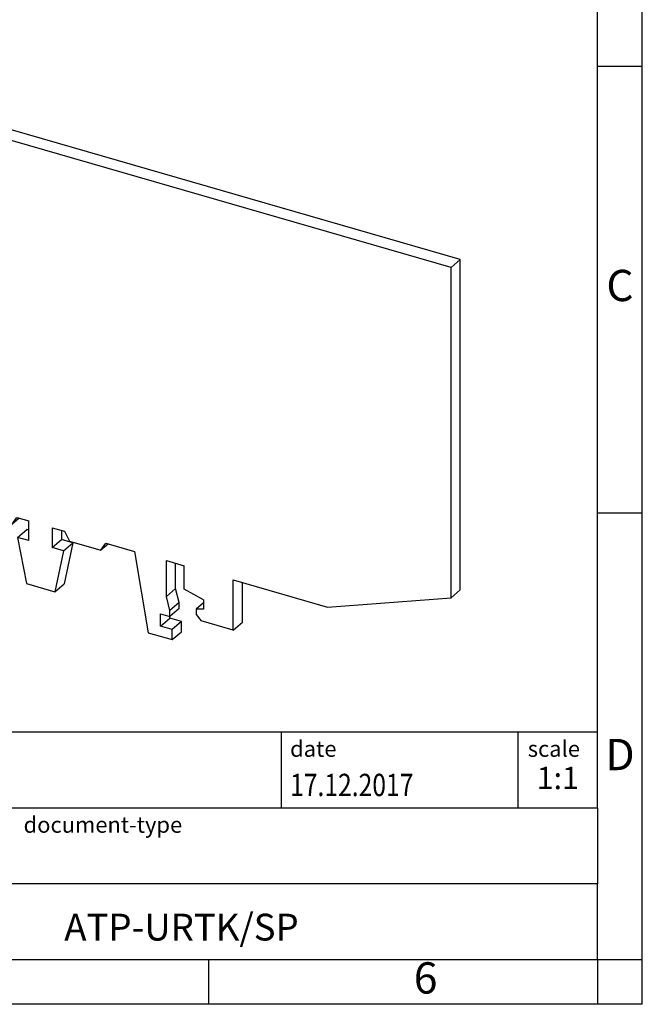
# Model space of a CAD drawing. Units: millimetres. Extents: x -243 to 54, y -8 to 202.
# Drawn here: x -16 to 54, y -8 to 102 of the extents above; entities that cross this region are included whole.
import ezdxf

# ---------------------------------------------------------------- set-up
doc = ezdxf.new("R2010")
doc.units = ezdxf.units.MM
doc.layers.add('1', color=7, linetype='Continuous')
doc.styles.add('CONVERTER_11', font='txt.shx', dxfattribs={"width": 0.9})
doc.styles.add('CONVERTER_12', font='txt.shx', dxfattribs={"width": 0.81})
doc.styles.add('CONVERTER_13', font='txt.shx', dxfattribs={"width": 0.72})

# ---------------------------------------------------------------- blocks, each defined once
blk = doc.blocks.new('_rahmen', base_point=(48.74999999999771, -7.95004088443398))
at = {"layer": '1', "color": 6, "linetype": 'Continuous'}
for p, q in [((48.74999999999811, 97.04995911556605), (48.7499999999969, 147.0499591155661)), ((48.74999999999861, 47.04995911556625), (48.74999999999811, 97.04995911556605)), ((48.7499999999994, 14.04995911556614), (48.74999999999861, 47.04995911556625)), ((-80.7948045267523, 22.54995911556614), (48.7499999999994, 22.54995911556614)), ((-44.39480452675238, 14.04995911556614), (48.7499999999994, 14.04995911556614)), ((48.7499999999994, 14.04995911556614), (48.74999999999901, 5.54995911556614)), ((48.74999999999771, -2.95004088443386), (48.74999999999901, 5.54995911556614)), ((-44.39480452675238, -2.95004088443397), (5.2499999999977, -2.95004088443386)), ((5.2499999999977, -2.95004088443386), (48.74999999999771, -2.95004088443386))]:
    blk.add_line(p, q, dxfattribs=at)
at = {"layer": '1', "color": 2, "linetype": 'Continuous'}
for p, q in [((53.7499999999967, 97.04995911556605), (53.7499999999967, 147.0499591155661)), ((48.74999999999811, 97.04995911556605), (53.7499999999967, 97.04995911556605)), ((53.7499999999967, 47.04995911556625), (53.7499999999967, 97.04995911556605)), ((48.74999999999861, 47.04995911556625), (53.7499999999967, 47.04995911556625)), ((53.7499999999967, -2.95004088443386), (53.7499999999967, 47.04995911556625)), ((5.2499999999977, -7.95004088443398), (5.2499999999977, -2.95004088443386)), ((48.74999999999771, -2.95004088443386), (48.74999999999771, -7.95004088443398)), ((48.74999999999771, -2.95004088443386), (53.7499999999967, -2.95004088443386)), ((53.7499999999967, -7.95004088443398), (53.7499999999967, -2.95004088443386)), ((5.2499999999977, -7.95004088443398), (-44.7500000000023, -7.95004088443398)), ((48.74999999999771, -7.95004088443398), (5.2499999999977, -7.95004088443398)), ((53.7499999999967, -7.95004088443398), (48.74999999999771, -7.95004088443398))]:
    blk.add_line(p, q, dxfattribs=at)
at = {"layer": '1', "color": 7, "linetype": 'Continuous'}
for p, q in [((13.3315917183206, 22.54995911556614), (13.3315917183206, 14.04995911556614)), ((39.8315917183202, 22.54995911556614), (39.8315917183202, 14.04995911556614)), ((48.74999999999901, 5.54995911556614), (-44.39480452675238, 5.54995911556614))]:
    blk.add_line(p, q, dxfattribs=at)
at = {"layer": '1', "color": 3, "style": 'CONVERTER_12', "width": 0.81}
blk.add_text('17.12.2017', height=2.5, dxfattribs=at).set_placement((14.3315917183206, 15.34995911556604))
at = {"layer": '1', "color": 7, "attachment_point": 5, "line_spacing_factor": 1.20048019207683}
for s, insert, char_height, style in [('C', (51.2499999999967, 72.04995911556804), 3.5, 'CONVERTER_11'), ('D', (51.2499999999967, 19.54995911556614), 3.5, 'CONVERTER_11'), ('ATP-URTK/SP', (2.1775977366232, 0.29995911556637), 3, 'CONVERTER_12'), ('6', (29.4999999999969, -5.45004088443398), 3.5, 'CONVERTER_11')]:
    blk.add_mtext(s, dxfattribs=dict(at, insert=insert, char_height=char_height, style=style))
at = {"layer": '1', "color": 2, "char_height": 1.8, "attachment_point": 1, "style": 'CONVERTER_11'}
for s, insert, line_spacing_factor in [('date', (14.3315917183206, 21.54995911556605), 1.32052821128451), ('scale', (40.93159171832042, 21.54995911556614), 1.20048019207683), ('document-type', (-15.49480452675229, 13.04995911556605), 1.20048019207683)]:
    blk.add_mtext(s, dxfattribs=dict(at, insert=insert, line_spacing_factor=line_spacing_factor))
at = {"layer": '1', "color": 3, "insert": (44.29079585916001, 15.34995911556624), "char_height": 2.5, "attachment_point": 8, "line_spacing_factor": 1.32052821128451, "style": 'CONVERTER_13'}
blk.add_mtext('1:1', dxfattribs=at)
blk = doc.blocks.new('_punkt', base_point=(48.74999999999771, -2.95004088443386))
at = {"layer": '1', "color": 2, "linetype": 'Continuous'}
for q in [(53.7499999999967, -2.95004088443386), (48.74999999999771, -7.95004088443398)]:
    blk.add_line((48.74999999999771, -2.95004088443386), q, dxfattribs=at)
blk = doc.blocks.new('A4I_CS', base_point=(48.74999999999771, -7.95004088443398))
at = {"layer": '1'}
for name, p in [('_rahmen', (48.74999999999771, -7.95004088443398)), ('_punkt', (48.74999999999771, -2.95004088443386))]:
    blk.add_blockref(name, p, dxfattribs=at)
blk = doc.blocks.new('ATP_URTK_SP-select__1', base_point=(-53.38075749925267, 32.86241866176782))
at = {"color": 7, "linetype": 'Continuous'}
for p, q in [((-53.38075749925258, 99.26240478315748), (-52.35575749925258, 100.1500808220365)), ((-53.38075749925258, 99.26240478315748), (-53.38075749925267, 62.29561201841936)), ((32.35575747540682, 74.51240478315746), (-53.38075749925258, 99.26240478315748)), ((33.38075747540682, 75.40008082203651), (-52.35575749925258, 100.1500808220365)), ((32.35575747540682, 74.51240478315746), (33.38075747540682, 75.40008082203651)), ((33.38075747540682, 38.4332880572984), (33.38075747540682, 75.40008082203651)), ((32.35575747540682, 37.54561201841935), (32.35575747540682, 74.51240478315746)), ((-53.38075749925267, 62.29561201841936), (-39.83299064991599, 53.45372472579093)), ((-31.51361605369547, 51.81369810339664), (-31.51361605369547, 54.06536415323619)), ((-30.4886160536955, 52.7013741422757), (-30.4886160536955, 54.95304019211524)), ((-39.24059438446389, 53.17825920925797), (-32.37964145747998, 51.19767269961221)), ((-28.04951443855779, 53.06536415323618), (-28.04951443855779, 43.79889233274269)), ((-24.03328091664997, 49.00662332243076), (-23.26031816573538, 53.1671777927778)), ((-22.42034931395889, 53.17241496080506), (-22.57958110183049, 53.21838121860066)), ((-30.69998778677197, 52.19544519625724), (-31.72498778677198, 51.30776915737819)), ((-25.05828091664998, 48.11894728355171), (-24.28531816573539, 52.27950175389876)), ((-20.68829850638997, 47.82267269961221), (-20.68829850638997, 50.94036415323619)), ((-25.05828091664998, 48.11894728355171), (-24.03328091664997, 49.00662332243076)), ((-24.03328091664997, 49.00662332243076), (-23.36555710756849, 47.65733649921937)), ((-25.05828091664998, 48.11894728355171), (-24.39055710756847, 46.76966046034032)), ((-23.36555710756849, 47.65733649921937), (-24.39055710756847, 46.76966046034032)), ((-23.36555710756849, 46.75218413405026), (-23.36555710756849, 47.65733649921937)), ((-20.68829850638997, 47.82267269961221), (-20.13829850639007, 46.71127343142218)), ((-24.39055710756847, 45.86450809517121), (-24.39055710756847, 46.76966046034032)), ((-23.36555710756849, 46.75218413405026), (-24.39055710756847, 45.86450809517121)), ((-20.13829850639007, 46.71127343142218), (-16.81277902236607, 45.75127864677387)), ((-16.81277902236607, 45.75127864677387), (-16.26277902236609, 46.54513526690962)), ((-15.98777902236597, 46.46574960489603), (-16.81277902236607, 45.75127864677387)), ((-16.26277902236609, 46.54513526690962), (-14.89675361858159, 46.15079769961221)), ((-25.21328124116377, 44.88539822106845), (-25.39652561476308, 45.97752679982232)), ((-25.39652561476308, 45.97752679982232), (-24.39055710756847, 45.86450809517121)), ((-24.18828124116379, 45.7730742599475), (-25.21328124116377, 44.88539822106845)), ((-24.18828124116379, 45.7730742599475), (-24.22733933714468, 46.00585883070731)), ((-23.19235202681168, 45.30996506858144), (-24.21735202681157, 44.42228902970239)), ((-24.18828124116379, 45.7730742599475), (-23.19235202681168, 45.30996506858144)), ((-23.19235202681168, 45.30996506858144), (-23.19235202681168, 44.57384347536466)), ((-16.15888719168339, 44.30677949905367), (-15.13388719168339, 45.19445553793272)), ((-14.89675361858159, 45.12600097180062), (-15.13388719168339, 45.19445553793272)), ((-14.89675361858159, 43.94243291996189), (-14.89675361858159, 46.15079769961221)), ((-12.27702677213367, 45.39454769961221), (-12.27702677213367, 43.18618291996189)), ((-12.27702677213367, 45.39454769961221), (-10.91100136834928, 45.00021013231479)), ((-25.21328124116377, 44.88539822106845), (-24.21735202681157, 44.42228902970239)), ((-23.19235202681168, 44.57384347536466), (-24.21735202681157, 43.68616743648561)), ((-24.21735202681157, 44.42228902970239), (-24.21735202681157, 43.68616743648561)), ((-23.19235202681168, 44.57384347536466), (-23.93736251502327, 41.28391070360591)), ((-14.89675361858159, 43.94243291996189), (-16.15888719168339, 44.30677949905367)), ((-16.15888719168339, 44.30677949905367), (-15.17994135876177, 39.13113864759193)), ((-11.25202677213369, 45.09865568665252), (-11.25202677213369, 44.07385895884094)), ((-10.91100136834928, 45.00021013231479), (-10.36100136834918, 43.88881086412477)), ((-27.28432205969307, 43.37592772556664), (-28.30932205969307, 42.48825168668759)), ((-27.01028395401647, 43.49889233274269), (-28.04951443855779, 43.79889233274269)), ((-27.28432205969307, 43.37592772556664), (-27.01028395401647, 43.29681973852631)), ((-27.01028395401647, 42.11325168668759), (-27.01028395401647, 43.49889233274269)), ((-24.21735202681157, 43.68616743648561), (-24.96236251502327, 40.39623466472686)), ((-12.27702677213367, 43.18618291996189), (-11.25202677213369, 44.07385895884094)), ((-11.01489319903189, 42.82183634087011), (-12.27702677213367, 43.18618291996189)), ((-9.98989319903197, 43.70951237974916), (-11.25202677213369, 44.07385895884094)), ((-11.01489319903189, 42.82183634087011), (-9.98989319903197, 43.70951237974916)), ((-9.98989319903197, 43.70951237974916), (-10.96883903195348, 39.09906616844673)), ((-10.36100136834918, 43.88881086412477), (-6.83189204583897, 42.87004475544932)), ((-6.83189204583897, 42.87004475544932), (-6.28189204583899, 43.66390137558506)), ((-6.00689204583898, 43.58451571357148), (-6.83189204583897, 42.87004475544932)), ((-6.28189204583899, 43.66390137558506), (-3.07617352941537, 42.73849015138336)), ((-28.30932205969307, 42.48825168668759), (-27.01028395401647, 42.11325168668759)), ((-28.30932205969307, 41.36241866176782), (-28.30932205969307, 42.48825168668759)), ((-11.01489319903189, 42.82183634087011), (-11.99383903195349, 38.21139012956768)), ((-3.07617352941537, 42.73849015138336), (-1.54913708275399, 33.63741866176781)), ((-24.96236251502327, 40.39623466472686), (-28.30932205969307, 41.36241866176782)), ((-24.96236251502327, 40.39623466472686), (-23.93736251502327, 41.28391070360591)), ((0.48602261613951, 41.7101726996122), (2.47788104484371, 41.1351726996122)), ((0.48602261613951, 37.70863551917624), (0.48602261613951, 41.7101726996122)), ((1.51102261613951, 38.59631155805529), (1.51102261613951, 41.41428068665251)), ((2.47788104484371, 38.51100572453196), (2.47788104484371, 41.1351726996122)), ((-15.17994135876177, 39.13113864759193), (-11.99383903195349, 38.21139012956768)), ((-11.99383903195349, 38.21139012956768), (-10.96883903195348, 39.09906616844673)), ((0.48602261613951, 37.70863551917624), (1.51102261613951, 38.59631155805529)), ((1.90073404784252, 37.02938869464929), (1.51102261613951, 38.59631155805529)), ((7.97714235887491, 33.91850757501335), (7.97714235887491, 39.5476726996122)), ((7.97714235887491, 39.5476726996122), (18.52100164995042, 36.5039226996122)), ((9.00214235887481, 34.8061836138924), (9.00214235887492, 39.25178068665251)), ((0.87573404784251, 36.14171265577024), (0.48602261613951, 37.70863551917624)), ((4.64294455430482, 37.30587870560977), (2.47788104484371, 38.51100572453196)), ((18.52100164995042, 36.5039226996122), (32.35575747540682, 37.54561201841935)), ((32.35575747540682, 37.54561201841935), (33.38075747540682, 38.4332880572984)), ((1.90073404784252, 37.02938869464929), (0.87573404784251, 36.14171265577024)), ((1.90073404784252, 36.33656837162173), (1.90073404784252, 37.02938869464929)), ((4.64294455430482, 36.99619995387801), (3.82022042070963, 36.28369995387801)), ((4.64294455430482, 37.30587870560977), (4.64294455430482, 36.26664822106844)), ((-0.16349643669889, 34.36325168668759), (-0.16349643669889, 35.74889233274269)), ((-0.16349643669889, 35.74889233274269), (0.87573404784251, 35.44889233274268)), ((0.86150356330111, 35.25092772556664), (0.86150356330111, 35.453000319783)), ((1.90073404784252, 36.33656837162173), (0.87573404784251, 35.44889233274268)), ((0.87573404784251, 35.44889233274268), (0.87573404784251, 36.14171265577024)), ((4.64294455430482, 36.26664822106844), (3.82022042070963, 36.28369995387801)), ((3.82022042070963, 36.28369995387801), (3.82022042070963, 35.67748217122891)), ((3.82022042070963, 35.67748217122891), (4.37919501692511, 34.95714550821574)), ((-0.16349643669889, 34.36325168668759), (0.86150356330111, 35.25092772556664)), ((1.13554166897782, 33.98825168668759), (-0.16349643669889, 34.36325168668759)), ((2.16054166897783, 34.87592772556664), (0.86150356330111, 35.25092772556664)), ((2.16054166897783, 34.87592772556664), (1.13554166897782, 33.98825168668759)), ((2.16054166897783, 33.75009470064687), (2.16054166897783, 34.87592772556664)), ((7.97714235887491, 33.91850757501335), (4.37919501692511, 34.95714550821574)), ((7.97714235887491, 33.91850757501335), (9.00214235887481, 34.8061836138924)), ((-1.54913708275399, 33.63741866176781), (1.13554166897782, 32.86241866176782)), ((1.13554166897782, 32.86241866176782), (1.13554166897782, 33.98825168668759)), ((1.13554166897782, 32.86241866176782), (2.16054166897783, 33.75009470064687))]:
    blk.add_line(p, q, dxfattribs=at)
at = {"color": 2, "linetype": 'Continuous'}
for p, q in [((-30.4886160536955, 54.95304019211524), (-31.51361605369547, 54.06536415323619)), ((-23.26031816573538, 53.1671777927778), (-24.28531816573539, 52.27950175389876)), ((-30.4886160536955, 52.7013741422757), (-31.51361605369547, 51.81369810339664))]:
    blk.add_line(p, q, dxfattribs=at)
at = {"color": 7, "linetype": 'Continuous'}
for points, knots in [([(-28.04951443855779, 53.06536415323618), (-28.06004401851425, 53.2102506073888), (-28.08173393007849, 53.50870241925446), (-28.24008848313382, 53.94325284816522), (-28.47794943088663, 54.35543044648476), (-28.79259525155945, 54.72214059559344), (-29.16337360488923, 55.02291953956279), (-29.57033704953211, 55.24045548204592), (-29.99168745583454, 55.3627436986087), (-30.40214206807374, 55.37866434940971), (-30.78620904920399, 55.29358354746682), (-30.99072842389172, 55.14834097033182), (-31.09087258754258, 55.07722204527309)], [0, 0, 0, 0, 0.4340469405117023, 0.894093912006581, 1.371940844027293, 1.856317062737399, 2.334897026480554, 2.796290082651321, 3.232052819923238, 3.638712425241678, 4.019500657898933, 4.384852940514722, 4.384852940514722, 4.384852940514722, 4.384852940514722]), ([(-30.43700247943687, 55.35781992477223), (-30.45203118259334, 55.29239617771717), (-30.48262963073908, 55.15919330277946), (-30.48659720041211, 55.02256322287971), (-30.4886160536955, 54.95304019211524)], [0, 0, 0, 0, 0.2008540682233138, 0.4089392596533566, 0.4089392596533566, 0.4089392596533566, 0.4089392596533566]), ([(-31.09087258754258, 55.07722204527309), (-31.15452867422103, 55.01385140514725), (-31.28334843480923, 54.88560927711335), (-31.41436574134692, 54.63862294242233), (-31.49895501645634, 54.36188011939365), (-31.50864782094942, 54.16584557086363), (-31.51361605369547, 54.06536415323619)], [0, 0, 0, 0, 0.2681156221828348, 0.5425811581271245, 0.8285670144176525, 1.129302987315416, 1.129302987315416, 1.129302987315416, 1.129302987315416]), ([(-39.83299064991599, 53.45372472579093), (-39.73754413233542, 53.39580995632767), (-39.55020283600784, 53.28213555472145), (-39.34248451415684, 53.21244423270917), (-39.24059438446389, 53.17825920925797)], [0, 0, 0, 0, 0.3337628271365722, 0.6551056998208068, 0.6551056998208068, 0.6551056998208068, 0.6551056998208068]), ([(-23.88888844324637, 52.99818830306869), (-23.98353249163672, 52.89823159440098), (-24.17766032671771, 52.69320674140111), (-24.24884069859058, 52.41967652435385), (-24.28531816573539, 52.27950175389876)], [0, 0, 0, 0, 0.4059918432177441, 0.832744641371836, 0.832744641371836, 0.832744641371836, 0.832744641371836]), ([(-22.57958110183049, 53.21838121860066), (-22.70170233121079, 53.24654281994854), (-22.93860601143492, 53.30117365859603), (-23.29473511935636, 53.28327968182884), (-23.62368407779642, 53.19142124217002), (-23.80146315434421, 53.06188803549357), (-23.88888844324637, 52.99818830306869)], [0, 0, 0, 0, 0.374282381931245, 0.7260725535194898, 1.059076394336702, 1.381287120196102, 1.381287120196102, 1.381287120196102, 1.381287120196102]), ([(-23.23501833514069, 53.27878618256781), (-23.23976529737843, 53.260400598849), (-23.24930581055127, 53.22344890754598), (-23.25663545144255, 53.18599582202466), (-23.26031816573538, 53.1671777927778)], [0, 0, 0, 0, 0.0569516366628891, 0.1144624541936666, 0.1144624541936666, 0.1144624541936666, 0.1144624541936666]), ([(-20.68829850638997, 50.94036415323619), (-20.70059600351041, 51.09696560465502), (-20.72596751981783, 51.42005687404694), (-20.90944767370758, 51.88664853430992), (-21.18252558977692, 52.32347954475975), (-21.54091927851704, 52.69923316621021), (-21.95452701272795, 53.0008453052119), (-22.26762213279923, 53.11616315106085), (-22.42034931395889, 53.17241496080506)], [0, 0, 0, 0, 0.4690526610108067, 0.9677229627728771, 1.485184074263549, 2.006888483213702, 2.517495114053072, 3.003773787585883, 3.003773787585883, 3.003773787585883, 3.003773787585883]), ([(-31.72498778677198, 51.30776915737819), (-31.69315974361966, 51.33945447725505), (-31.62874986933619, 51.40357554572421), (-31.56324121353425, 51.5270687100475), (-31.52094657958019, 51.66544012161338), (-31.5161001700643, 51.76345739466801), (-31.51361605369547, 51.81369810339664)], [0, 0, 0, 0, 0.1340578103041948, 0.2712905770934457, 0.4142835042396781, 0.5646514904339068, 0.5646514904339068, 0.5646514904339068, 0.5646514904339068]), ([(-30.69998778677197, 52.19544519625724), (-30.66815974361965, 52.22713051613409), (-30.6037498693362, 52.29125158460327), (-30.53824121353425, 52.41474474892654), (-30.4959465795802, 52.55311616049244), (-30.49110017006433, 52.65113343354705), (-30.4886160536955, 52.7013741422757)], [0, 0, 0, 0, 0.1340578103041901, 0.271290577093441, 0.4142835042396751, 0.5646514904339022, 0.5646514904339022, 0.5646514904339022, 0.5646514904339022]), ([(-32.37964145747998, 51.19767269961221), (-32.31858084284895, 51.18359189895191), (-32.20012900200921, 51.15627648692266), (-32.02206444896439, 51.16522347189473), (-31.85758997247322, 51.21115269475655), (-31.76870043095466, 51.27591929136131), (-31.72498778677198, 51.30776915737819)], [0, 0, 0, 0, 0.1871411907844204, 0.3630362754382701, 0.5295381944253651, 0.6906435563658428, 0.6906435563658428, 0.6906435563658428, 0.6906435563658428])]:
    blk.add_open_spline(points, degree=3, knots=knots, dxfattribs=at)
blk = doc.blocks.new('AllgSicht1', base_point=(-9.99999999999977, 62))
blk.add_blockref('ATP_URTK_SP-select__1', (-53.38075749925267, 32.86241866176782))
blk = doc.blocks.new('1')
for name, p in [('A4I_CS', (48.74999999999771, -7.95004088443398)), ('AllgSicht1', (-9.99999999999977, 62))]:
    blk.add_blockref(name, p)

msp = doc.modelspace()

# ---------------------------------------------------------------- block references
at = {"layer": '1'}
msp.add_blockref('1', (0, 0), dxfattribs=at)

doc.saveas('drawing.dxf')
